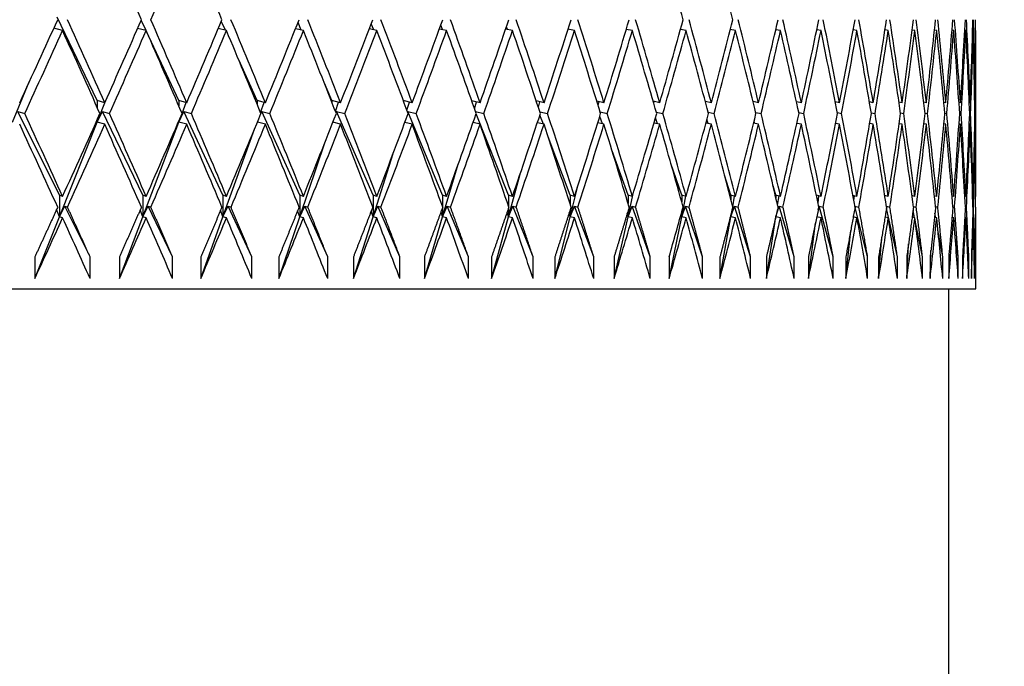
# Model space of a CAD drawing. Units: millimetres. Extents: x 0 to 744, y 0 to 1164.
# Drawn here: x 428 to 437, y 954 to 960 of the extents above; entities that cross this region are included whole.
import ezdxf
from ezdxf import colors
from ezdxf.entities.mleader import LeaderData, LeaderLine
from ezdxf.math import Vec2, Vec3

# ---------------------------------------------------------------- set-up
doc = ezdxf.new("R2010")
doc.units = ezdxf.units.MM
doc.layers.add('DV3_Défaut', color=7, linetype='Continuous')
doc.layers.add('Défaut', color=7, linetype='Continuous')

# ---------------------------------------------------------------- blocks, each defined once
blk = doc.blocks.new('_DOT')
at = {"color": 0}
blk.add_line((0, 0), (-1, 0), dxfattribs=at)
at = {"color": 0, "const_width": 0.333}
blk.add_lwpolyline([(-0.1665, 0, 1), (0.1665, 0, 1)], format="xyb", close=True, dxfattribs=at)
blk = doc.blocks.new('SE2')
at = {"layer": 'DV3_Défaut', "color": 7, "linetype": 'Continuous'}
for p, q in [((428.3405, 959.0805), (427.9681, 959.8534)), ((428.7941, 959.7294), (428.7491, 959.8257)), ((429.5295, 959.7316), (429.4918, 959.8152)), ((430.2339, 959.7336), (430.2033, 959.8039)), ((430.9057, 959.7354), (430.8822, 959.7916)), ((431.5435, 959.737), (431.5271, 959.778)), ((428.0193, 959.7294), (427.9377, 959.7497)), ((428.7944, 959.7294), (428.7151, 959.7481)), ((429.0972, 959.0805), (428.7985, 959.7199)), ((429.5397, 959.7294), (429.4629, 959.7466)), ((430.2537, 959.7294), (430.1797, 959.7452)), ((430.9349, 959.7294), (430.864, 959.744)), ((431.582, 959.7294), (431.5143, 959.7428)), ((432.1937, 959.7294), (432.1295, 959.7417)), ((432.1461, 959.7385), (432.1368, 959.763)), ((432.7687, 959.7294), (432.7082, 959.7406)), ((432.7122, 959.7398), (432.71, 959.7462)), ((433.3059, 959.7294), (433.2492, 959.7396)), ((433.8042, 959.7294), (433.7515, 959.7386)), ((434.2626, 959.7294), (434.2141, 959.7377)), ((434.6801, 959.7294), (434.636, 959.7368)), ((435.0561, 959.7294), (435.0164, 959.7359)), ((435.3895, 959.7294), (435.3545, 959.7351)), ((435.6799, 959.7294), (435.6496, 959.7342)), ((435.9266, 959.7294), (435.9011, 959.7334)), ((436.1292, 959.7294), (436.1085, 959.7326)), ((436.2871, 959.7294), (436.2715, 959.7318)), ((436.4002, 959.7294), (436.3896, 959.731)), ((436.4681, 959.7294), (436.4626, 959.7302)), ((436.4908, 959.7294), (436.4905, 959.7294)), ((436.4908, 958.1915), (436.4908, 959.7294)), ((429.8234, 959.0805), (429.6528, 959.4585)), ((427.5549, 958.8805), (427.7099, 959.2519)), ((430.5178, 959.0805), (430.4487, 959.2395)), ((428.3405, 958.8805), (428.4234, 959.0882)), ((428.4105, 959.0593), (428.3405, 959.0805)), ((428.3405, 959.0805), (428.3405, 959.016)), ((429.1709, 959.0593), (429.0972, 959.0805)), ((429.0972, 959.0805), (429.0972, 959.0308)), ((429.1275, 958.9603), (429.1657, 959.0608)), ((429.9007, 959.0593), (429.8234, 959.0805)), ((429.8234, 959.0805), (429.8234, 959.0469)), ((429.8554, 958.9693), (429.889, 959.0625)), ((430.5984, 959.0593), (430.5178, 959.0805)), ((430.5178, 959.0805), (430.5178, 959.0644)), ((430.5514, 958.9793), (430.5802, 959.0641)), ((431.2628, 959.0593), (431.1803, 959.0802)), ((431.2139, 958.9904), (431.2378, 959.0656)), ((431.8923, 959.0593), (431.815, 959.0782)), ((431.8417, 959.0029), (431.8607, 959.067)), ((432.4858, 959.0593), (432.4137, 959.0763)), ((432.4334, 959.0172), (432.4474, 959.0684)), ((433.0421, 959.0593), (432.9752, 959.0746)), ((432.988, 959.0337), (432.997, 959.0696)), ((433.5599, 959.0593), (433.4984, 959.073)), ((433.5041, 959.0531), (433.5082, 959.0709)), ((434.0384, 959.0593), (433.9821, 959.0716)), ((434.4765, 959.0593), (434.4256, 959.0702)), ((434.8734, 959.0593), (434.8277, 959.0688)), ((435.2281, 959.0593), (435.1879, 959.0676)), ((435.5402, 959.0593), (435.5053, 959.0664)), ((435.8088, 959.0593), (435.7793, 959.0652)), ((436.0335, 959.0593), (436.0093, 959.0641)), ((436.2138, 959.0593), (436.1949, 959.063)), ((436.3493, 959.0593), (436.3358, 959.0619)), ((436.4398, 959.0593), (436.4316, 959.0609)), ((436.4851, 959.0593), (436.4822, 959.0599)), ((427.9901, 958.2024), (427.6051, 958.9792)), ((427.6051, 958.9792), (427.6672, 958.9593)), ((428.3405, 958.8805), (428.3893, 958.9792)), ((428.7636, 958.2024), (428.3893, 958.9792)), ((428.3893, 958.9792), (428.455, 958.9593)), ((429.0972, 958.8805), (429.1445, 958.9792)), ((429.5073, 958.2024), (429.1445, 958.9792)), ((429.1445, 958.9792), (429.2137, 958.9593)), ((429.8562, 958.9512), (429.8692, 958.9792)), ((430.2198, 958.2024), (429.8692, 958.9792)), ((429.8692, 958.9792), (429.9417, 958.9593)), ((430.5563, 958.9667), (430.5619, 958.9792)), ((430.8996, 958.2024), (430.5619, 958.9792)), ((430.5619, 958.9792), (430.6376, 958.9593)), ((431.2195, 958.9753), (431.2212, 958.9792)), ((431.5454, 958.2024), (431.2212, 958.9792)), ((431.2212, 958.9792), (431.3, 958.9593)), ((431.8504, 958.9781), (431.9275, 958.9593)), ((432.1558, 958.2024), (431.8555, 958.955)), ((432.447, 958.9763), (432.5188, 958.9593)), ((433.0064, 958.9746), (433.0729, 958.9593)), ((433.5273, 958.973), (433.5886, 958.9593)), ((434.0087, 958.9715), (434.0647, 958.9593)), ((434.4498, 958.9701), (434.5005, 958.9593)), ((434.8496, 958.9688), (434.8949, 958.9593)), ((435.2073, 958.9675), (435.2473, 958.9593)), ((435.5222, 958.9663), (435.5568, 958.9593)), ((435.7937, 958.9652), (435.8229, 958.9593)), ((436.0212, 958.9641), (436.045, 958.9593)), ((436.2043, 958.963), (436.2228, 958.9593)), ((436.3425, 958.9619), (436.3557, 958.9593)), ((436.4358, 958.9609), (436.4436, 958.9593)), ((436.4837, 958.9598), (436.4863, 958.9593)), ((427.9901, 958.0024), (428.3405, 958.8805)), ((428.3405, 958.8805), (428.3357, 958.8921)), ((428.3405, 958.9027), (428.3405, 958.8805)), ((428.4105, 958.8593), (428.3405, 958.8805)), ((428.7636, 958.0024), (429.0972, 958.8805)), ((429.0972, 958.8805), (429.0957, 958.8844)), ((429.0972, 958.8805), (429.1211, 958.9434)), ((429.0972, 958.8879), (429.0972, 958.8805)), ((429.1709, 958.8593), (429.0972, 958.8805)), ((429.9007, 958.8593), (429.8267, 958.8796)), ((430.5984, 958.8593), (430.5272, 958.878)), ((431.2628, 958.8593), (431.1945, 958.8766)), ((431.8923, 958.8593), (431.8273, 958.8752)), ((432.4858, 958.8593), (432.4242, 958.8738)), ((432.4795, 958.8608), (432.4477, 958.9444)), ((433.0421, 958.8593), (432.9841, 958.8726)), ((433.0281, 958.8625), (433.0028, 958.9327)), ((433.5599, 958.8593), (433.5058, 958.8714)), ((433.5384, 958.8641), (433.5197, 958.9193)), ((434.0384, 958.8593), (433.9883, 958.8702)), ((434.0095, 958.8656), (433.9973, 958.9039)), ((434.4765, 958.8593), (434.4306, 958.8691)), ((434.4403, 958.867), (434.4347, 958.886)), ((434.8734, 958.8593), (434.8317, 958.868)), ((435.2281, 958.8593), (435.191, 958.867)), ((435.5402, 958.8593), (435.5076, 958.8659)), ((435.8088, 958.8593), (435.7809, 958.8649)), ((436.0335, 958.8593), (436.0104, 958.8639)), ((436.2138, 958.8593), (436.1956, 958.8629)), ((436.3493, 958.8593), (436.3362, 958.8619)), ((436.4398, 958.8593), (436.4318, 958.8609)), ((436.4851, 958.8593), (436.4822, 958.8599)), ((429.5073, 958.0024), (429.7994, 958.8136)), ((430.2198, 958.0024), (430.4552, 958.696)), ((432.7296, 958.2024), (432.5241, 958.7434)), ((430.8996, 958.0024), (431.0861, 958.5885)), ((433.2657, 958.2024), (433.1177, 958.6136)), ((433.763, 958.2024), (433.6633, 958.496)), ((431.5454, 958.0024), (431.6896, 958.4893)), ((432.1558, 958.0024), (432.2638, 958.3972)), ((432.7296, 958.0024), (432.8069, 958.311)), ((434.2204, 958.2024), (434.1612, 958.3885)), ((433.2657, 958.0024), (433.3173, 958.2298)), ((434.6371, 958.2024), (434.6114, 958.2893)), ((428.0193, 958.1915), (427.9901, 958.2024)), ((427.9901, 958.2024), (427.9901, 958.0024)), ((428.7944, 958.1915), (428.7636, 958.2024)), ((428.7636, 958.2024), (428.7636, 958.0024)), ((429.5397, 958.1915), (429.5073, 958.2024)), ((429.5073, 958.2024), (429.5073, 958.0024)), ((430.2537, 958.1915), (430.2198, 958.2024)), ((430.2198, 958.2024), (430.2198, 958.0024)), ((430.9349, 958.1915), (430.8996, 958.2024)), ((430.8996, 958.2024), (430.8996, 958.0024)), ((431.582, 958.1915), (431.5454, 958.2024)), ((431.5454, 958.2024), (431.5454, 958.092)), ((432.1937, 958.1915), (432.1558, 958.2024)), ((432.1558, 958.2024), (432.1558, 958.1018)), ((432.7687, 958.1915), (432.7296, 958.2024)), ((432.7296, 958.2024), (432.7296, 958.1129)), ((433.3059, 958.1915), (433.2657, 958.2024)), ((433.2657, 958.2024), (433.2657, 958.1255)), ((433.8042, 958.1915), (433.763, 958.2024)), ((433.763, 958.2024), (433.763, 958.1402)), ((433.763, 958.0024), (433.8015, 958.1922)), ((434.2626, 958.1915), (434.2204, 958.2024)), ((434.2204, 958.2024), (434.2204, 958.1576)), ((434.2367, 958.0936), (434.2545, 958.1936)), ((434.6801, 958.1915), (434.6371, 958.2024)), ((434.6371, 958.2024), (434.6371, 958.1784)), ((434.6534, 958.1081), (434.6667, 958.1949)), ((435.0561, 958.1915), (435.0126, 958.2023)), ((435.0282, 958.1268), (435.0371, 958.1962)), ((435.3895, 958.1915), (435.3516, 958.2008)), ((435.3605, 958.152), (435.3651, 958.1974)), ((435.6799, 958.1915), (435.6474, 958.1993)), ((435.6492, 958.1879), (435.65, 958.1987)), ((435.9266, 958.1915), (435.8996, 958.1979)), ((436.1292, 958.1915), (436.1075, 958.1966)), ((436.2871, 958.1915), (436.2709, 958.1953)), ((436.4002, 958.1915), (436.3893, 958.194)), ((436.4681, 958.1915), (436.4625, 958.1928)), ((436.4908, 958.1915), (436.4905, 958.1915)), ((427.9901, 958.0024), (427.963, 958.068)), ((427.9901, 958.0024), (428.0406, 958.1005)), ((428.0406, 958.1005), (428.0648, 958.0915)), ((428.2741, 957.6294), (428.0406, 958.1005)), ((428.7636, 958.0024), (428.7389, 958.0651)), ((428.7636, 958.0024), (428.8127, 958.1005)), ((428.8127, 958.1005), (428.8382, 958.0915)), ((429.0397, 957.6294), (428.8127, 958.1005)), ((429.5073, 958.0024), (429.4851, 958.062)), ((429.5073, 958.0024), (429.5549, 958.1005)), ((429.5549, 958.1005), (429.5817, 958.0915)), ((429.775, 957.6294), (429.5549, 958.1005)), ((430.2198, 958.0024), (430.2, 958.0586)), ((430.2198, 958.0024), (430.2658, 958.1005)), ((430.2658, 958.1005), (430.2939, 958.0915)), ((430.4785, 957.6294), (430.2658, 958.1005)), ((430.8996, 958.0024), (430.8823, 958.0548)), ((430.8996, 958.0024), (430.9439, 958.1005)), ((430.9439, 958.1005), (430.9732, 958.0915)), ((431.1488, 957.6294), (430.9439, 958.1005)), ((431.5454, 958.0024), (431.5306, 958.0504)), ((431.5454, 958.0024), (431.5879, 958.1005)), ((431.5454, 958.0909), (431.5454, 958.0024)), ((431.5879, 958.1005), (431.6182, 958.0915)), ((431.7845, 957.6294), (431.5879, 958.1005)), ((432.1558, 958.0024), (432.1435, 958.0455)), ((432.1558, 958.0024), (432.1964, 958.1005)), ((432.1558, 958.0812), (432.1558, 958.0024)), ((432.1964, 958.1005), (432.2278, 958.0915)), ((432.3844, 957.6294), (432.1964, 958.1005)), ((432.7296, 958.0024), (432.7199, 958.0399)), ((432.7296, 958.0024), (432.7683, 958.1005)), ((432.7296, 958.0701), (432.7296, 958.0024)), ((432.7683, 958.1005), (432.8007, 958.0915)), ((432.9473, 957.6294), (432.7683, 958.1005)), ((433.2657, 958.0024), (433.3024, 958.1005)), ((433.2657, 958.0575), (433.2657, 958.0024)), ((433.3024, 958.1005), (433.3357, 958.0915)), ((433.472, 957.6294), (433.3024, 958.1005)), ((433.763, 958.0024), (433.7975, 958.1005)), ((433.763, 958.0428), (433.763, 958.0024)), ((433.7975, 958.1005), (433.8317, 958.0915)), ((433.9574, 957.6294), (433.7975, 958.1005)), ((434.2204, 958.0024), (434.2528, 958.1005)), ((434.2204, 958.0024), (434.2342, 958.0795)), ((434.2528, 958.1005), (434.2878, 958.0915)), ((434.4026, 957.6294), (434.2528, 958.1005)), ((434.6371, 958.0024), (434.6673, 958.1005)), ((434.6673, 958.1005), (434.703, 958.0915)), ((434.8068, 957.6294), (434.6673, 958.1005)), ((435.0301, 958.0652), (435.0401, 958.1005)), ((435.0401, 958.1005), (435.0765, 958.0915)), ((435.169, 957.6294), (435.0401, 958.1005)), ((435.3701, 958.0989), (435.3705, 958.1005)), ((435.3705, 958.1005), (435.4075, 958.0915)), ((435.4886, 957.6294), (435.3705, 958.1005)), ((435.7648, 957.6294), (435.6626, 958.0801)), ((435.6631, 958.0993), (435.6954, 958.0915)), ((435.9237, 957.9922), (435.9096, 958.0613)), ((435.9128, 958.0979), (435.9395, 958.0915)), ((436.1204, 957.9936), (436.1128, 958.036)), ((436.1182, 958.0965), (436.1395, 958.0915)), ((436.2789, 958.0952), (436.2949, 958.0915)), ((436.3948, 958.094), (436.4053, 958.0915)), ((436.4654, 958.0927), (436.4707, 958.0915)), ((427.7615, 957.4294), (427.9901, 958.0024)), ((428.0193, 957.9915), (427.9901, 958.0024)), ((428.546, 957.4294), (428.7636, 958.0024)), ((428.7944, 957.9915), (428.7636, 958.0024)), ((429.3011, 957.4294), (429.5073, 958.0024)), ((429.5397, 957.9915), (429.5073, 958.0024)), ((430.0254, 957.4294), (430.2198, 958.0024)), ((430.2537, 957.9915), (430.2198, 958.0024)), ((430.7174, 957.4294), (430.8996, 958.0024)), ((430.9349, 957.9915), (430.8996, 958.0024)), ((431.3757, 957.4294), (431.5454, 958.0024)), ((431.582, 957.9915), (431.5454, 958.0024)), ((431.999, 957.4294), (432.1558, 958.0024)), ((432.1937, 957.9915), (432.1558, 958.0024)), ((432.5861, 957.4294), (432.7296, 958.0024)), ((432.7687, 957.9915), (432.7296, 958.0024)), ((433.1357, 957.4294), (433.2657, 958.0024)), ((433.2657, 958.0024), (433.2584, 958.0333)), ((433.3059, 957.9915), (433.2657, 958.0024)), ((433.6467, 957.4294), (433.763, 958.0024)), ((433.763, 958.0024), (433.7581, 958.0254)), ((433.8042, 957.9915), (433.763, 958.0024)), ((434.1182, 957.4294), (434.2204, 958.0024)), ((434.2204, 958.0024), (434.2179, 958.0158)), ((434.2204, 958.0255), (434.2204, 958.0024)), ((434.2626, 957.9915), (434.2204, 958.0024)), ((434.5491, 957.4294), (434.6371, 958.0024)), ((434.6371, 958.0024), (434.6369, 958.0037)), ((434.6371, 958.0024), (434.6382, 958.0093)), ((434.6371, 958.0047), (434.6371, 958.0024)), ((434.6801, 957.9915), (434.6371, 958.0024)), ((435.0561, 957.9915), (435.0168, 958.0012)), ((435.3895, 957.9915), (435.3548, 958)), ((435.6799, 957.9915), (435.6498, 957.9987)), ((435.9266, 957.9915), (435.9012, 957.9975)), ((435.9973, 957.6294), (435.9316, 957.9528)), ((436.1292, 957.9915), (436.1086, 957.9963)), ((436.2871, 957.9915), (436.2715, 957.9951)), ((436.2726, 957.9949), (436.2719, 957.9999)), ((436.4002, 957.9915), (436.3896, 957.994)), ((436.4681, 957.9915), (436.4626, 957.9928)), ((436.4908, 957.9915), (436.4905, 957.9915)), ((436.4908, 957.3337), (436.4908, 957.9915)), ((434.9386, 957.4294), (435.0044, 957.9416)), ((435.286, 957.4294), (435.332, 957.8762)), ((436.1854, 957.6294), (436.1407, 957.8795)), ((435.5904, 957.4294), (435.6201, 957.8126)), ((436.3288, 957.6294), (436.3011, 957.8093)), ((435.8514, 957.4294), (435.868, 957.7504)), ((436.0683, 957.4294), (436.075, 957.6895)), ((436.4272, 957.6294), (436.4128, 957.7416)), ((436.4804, 957.6294), (436.4756, 957.6762)), ((427.7615, 957.6294), (427.7615, 957.4294)), ((428.2741, 957.4294), (428.2741, 957.6294)), ((428.546, 957.6294), (428.546, 957.4294)), ((429.0397, 957.4294), (429.0397, 957.6294)), ((429.3011, 957.6294), (429.3011, 957.4294)), ((429.775, 957.4294), (429.775, 957.6294)), ((430.0254, 957.6294), (430.0254, 957.4294)), ((430.4785, 957.4294), (430.4785, 957.6294)), ((430.7174, 957.6294), (430.7174, 957.4294)), ((431.1488, 957.4294), (431.1488, 957.6294)), ((431.3757, 957.6294), (431.3757, 957.4294)), ((431.7845, 957.4294), (431.7845, 957.6294)), ((431.999, 957.6294), (431.999, 957.4294)), ((432.3844, 957.4294), (432.3844, 957.6294)), ((432.5861, 957.6294), (432.5861, 957.4294)), ((432.9473, 957.4294), (432.9473, 957.6294)), ((433.1357, 957.6294), (433.1357, 957.4294)), ((433.472, 957.4294), (433.472, 957.6294)), ((433.6467, 957.6294), (433.6467, 957.4294)), ((433.9574, 957.4294), (433.9574, 957.6294)), ((434.1182, 957.6294), (434.1182, 957.4294)), ((434.4026, 957.4294), (434.4026, 957.6294)), ((434.5491, 957.6294), (434.5491, 957.4294)), ((434.8068, 957.4294), (434.8068, 957.6294)), ((434.9386, 957.6294), (434.9386, 957.4294)), ((435.169, 957.4294), (435.169, 957.6294)), ((435.286, 957.6294), (435.286, 957.4294)), ((435.4886, 957.4294), (435.4886, 957.6294)), ((435.5904, 957.6294), (435.5904, 957.4294)), ((435.7648, 957.4294), (435.7648, 957.6294)), ((435.8514, 957.6294), (435.8514, 957.4294)), ((435.9973, 957.4294), (435.9973, 957.6294)), ((436.0683, 957.6294), (436.0683, 957.4294)), ((436.1854, 957.4294), (436.1854, 957.6294)), ((436.2408, 957.6294), (436.2408, 957.4294)), ((436.3288, 957.4294), (436.3288, 957.6294)), ((436.3684, 957.6294), (436.3684, 957.4294)), ((436.4272, 957.4294), (436.4272, 957.6294)), ((436.451, 957.6294), (436.451, 957.4294)), ((436.4804, 957.4294), (436.4804, 957.6294)), ((436.4884, 957.6294), (436.4884, 957.4294)), ((391.4908, 957.3337), (436.4908, 957.3337)), ((436.2408, 952.3337), (436.2408, 957.3337))]:
    blk.add_line(p, q, dxfattribs=at)
for centre, radius, start, end in [((364.783, 972.5773), 71.7304, 349.137371, 349.763039), ((358.295, 979.0386), 78.3341, 344.138915, 344.489989), ((358.2955, 978.8384), 78.3337, 344.138915, 344.565871)]:
    blk.add_arc(centre, radius, start, end, dxfattribs=at)
for centre, major_axis, ratio, start_param, end_param in [((413.9908, 963.2227), (19.8696, -38.5902), 0.273566, 1.343678, 1.363541), ((413.9908, 963.2227), (17.9819, 38.4546), 0.351691, -1.494984, -1.47512), ((413.9908, 963.2227), (19.455, -38.5515), 0.293186, 1.336722, 1.356586), ((413.9908, 963.2227), (15.386, -38.4123), 0.427392, 1.314066, 1.333929), ((413.9908, 963.2227), (14.6025, -38.4244), 0.445492, 1.315902, 1.335765), ((413.9908, 963.4227), (18.5134, 38.4826), 0.332277, -1.524483, -1.50462), ((413.9908, 963.4227), (20.2491, -38.6305), 0.253926, 1.326272, 1.346136), ((413.9908, 963.4227), (17.9819, 38.4546), 0.351691, -1.52, -1.500136), ((413.9908, 963.4227), (19.8696, -38.5902), 0.273566, 1.318662, 1.338525), ((413.9908, 963.4227), (17.4065, 38.4325), 0.370964, -1.516537, -1.496673), ((413.9908, 963.4227), (19.455, -38.5515), 0.293186, 1.311706, 1.331569), ((413.9908, 963.4227), (16.7843, 38.4173), 0.390048, -1.514208, -1.494345), ((413.9908, 963.4227), (19.0037, -38.5152), 0.312765, 1.305484, 1.325348), ((413.9908, 963.4227), (16.1119, 38.4103), 0.408882, -1.513135, -1.493272), ((413.9908, 963.4227), (18.5134, -38.4826), 0.332277, 1.300084, 1.319948), ((413.9908, 963.4227), (15.386, 38.4123), 0.427392, -1.513449, -1.493585), ((413.9908, 963.4227), (17.9819, -38.4546), 0.351691, 1.2956, 1.315464), ((413.9908, 963.4227), (14.6025, 38.4244), 0.445492, -1.515285, -1.495421), ((413.9908, 963.4227), (17.4065, -38.4325), 0.370964, 1.292138, 1.312001), ((413.9908, 963.4227), (13.7576, 38.4469), 0.463077, -1.518783, -1.49892), ((413.9908, 963.4227), (16.7843, -38.4173), 0.390048, 1.289809, 1.309672), ((413.9908, 963.4227), (12.8473, 38.4801), 0.480027, -1.524081, -1.504217), ((413.9908, 963.4227), (16.1119, -38.4103), 0.408882, 1.288736, 1.308599), ((413.9908, 963.4227), (11.8679, 38.5236), 0.496203, -1.531307, -1.511443), ((413.9908, 963.4227), (15.386, -38.4123), 0.427392, 1.289049, 1.308913), ((413.9908, 963.4227), (10.816, 38.5765), 0.511445, -1.540569, -1.520706), ((413.9908, 963.4227), (14.6025, -38.4244), 0.445492, 1.290886, 1.310749), ((413.9908, 963.4227), (9.6896, 38.637), 0.525577, 4.731241, 4.751104), ((413.9908, 963.4227), (13.7576, -38.4469), 0.463077, 1.294384, 1.314247), ((413.9908, 963.4227), (8.4879, 38.7023), 0.538408, 4.717725, 4.737588), ((413.9908, 963.4227), (12.8473, -38.4801), 0.480027, 1.299682, 1.319545), ((413.9908, 963.4227), (11.8679, -38.5236), 0.496203, 1.306907, 1.326771), ((413.9908, 963.4227), (-5.8678, -38.8327), 0.559359, 1.542918, 1.562781), ((413.9908, 963.4227), (10.816, -38.5765), 0.511445, 1.31617, 1.336033), ((413.9908, 963.4227), (-4.4613, -38.8889), 0.567083, 1.523561, 1.543424), ((413.9908, 963.4227), (9.6896, -38.637), 0.525577, 1.327545, 1.347409), ((413.9908, 963.4227), (-3.0044, -38.9331), 0.572739, 1.502765, 1.522628), ((413.9908, 963.4227), (8.4879, -38.7023), 0.538408, 1.341061, 1.360925), ((413.9908, 963.4227), (-1.5115, -38.9614), 0.57619, 1.480947, 1.50081), ((413.9908, 963.4227), (7.2125, -38.7689), 0.549736, 1.356679, 1.376542), ((413.9908, 963.4227), (0, -38.9711), 0.57735, 1.458597, 1.47846), ((413.9908, 963.4227), (5.8678, -38.8327), 0.559359, 1.374276, 1.394139), ((413.9908, 963.4227), (1.5115, -38.9614), 0.57619, 1.436247, 1.45611), ((413.9908, 963.4227), (4.4613, -38.8889), 0.567083, 1.393633, 1.413496), ((413.9908, 963.4227), (3.0044, -38.9331), 0.572739, 1.414428, 1.434292), ((413.9908, 963.2227), (18.5134, 38.4826), 0.332277, -1.521901, -1.502044), ((413.9908, 963.2227), (20.2491, -38.6305), 0.253926, 1.328855, 1.348712), ((413.9908, 963.2227), (17.9819, 38.4546), 0.351691, -1.517418, -1.49756), ((413.9908, 963.2227), (19.8696, -38.5902), 0.273566, 1.321244, 1.341102), ((413.9908, 963.2227), (17.4065, 38.4325), 0.370964, -1.513955, -1.494097), ((413.9908, 963.2227), (19.455, -38.5515), 0.293186, 1.314288, 1.334146), ((413.9908, 963.2227), (16.7843, 38.4173), 0.390048, -1.511626, -1.491768), ((413.9908, 963.2227), (19.0037, -38.5152), 0.312765, 1.308067, 1.327924), ((413.9908, 963.2227), (16.1119, 38.4103), 0.408882, -1.510553, -1.490695), ((413.9908, 963.2227), (18.5134, -38.4826), 0.332277, 1.302666, 1.322524), ((413.9908, 963.2227), (15.386, 38.4123), 0.427392, -1.510867, -1.491009), ((413.9908, 963.2227), (17.9819, -38.4546), 0.351691, 1.298183, 1.31804), ((413.9908, 963.2227), (14.6025, 38.4244), 0.445492, -1.512703, -1.492845), ((413.9908, 963.2227), (17.4065, -38.4325), 0.370964, 1.29472, 1.314577), ((413.9908, 963.2227), (13.7576, 38.4469), 0.463077, -1.516201, -1.496343), ((413.9908, 963.2227), (16.7843, -38.4173), 0.390048, 1.292391, 1.312249), ((413.9908, 963.2227), (12.8473, 38.4801), 0.480027, -1.521499, -1.501641), ((413.9908, 963.2227), (16.1119, -38.4103), 0.408882, 1.291318, 1.311176), ((413.9908, 963.2227), (11.8679, 38.5236), 0.496203, -1.528724, -1.508867), ((413.9908, 963.2227), (15.386, -38.4123), 0.427392, 1.291632, 1.311489), ((413.9908, 963.2227), (10.816, 38.5765), 0.511445, -1.537987, -1.518129), ((413.9908, 963.2227), (14.6025, -38.4244), 0.445492, 1.293468, 1.313325), ((413.9908, 963.2227), (9.6896, 38.637), 0.525577, 4.733823, 4.753681), ((413.9908, 963.2227), (13.7576, -38.4469), 0.463077, 1.296966, 1.316824), ((413.9908, 963.2227), (8.4879, 38.7023), 0.538408, 4.720307, 4.740165), ((413.9908, 963.2227), (12.8473, -38.4801), 0.480027, 1.302264, 1.322121), ((413.9908, 963.2227), (-7.2125, -38.7689), 0.549736, 1.563097, 1.582954), ((413.9908, 963.2227), (11.8679, -38.5236), 0.496203, 1.309489, 1.329347), ((413.9908, 963.2227), (-5.8678, -38.8327), 0.559359, 1.5455, 1.565358), ((413.9908, 963.2227), (10.816, -38.5765), 0.511445, 1.318752, 1.33861), ((413.9908, 963.2227), (-4.4613, -38.8889), 0.567083, 1.526143, 1.546001), ((413.9908, 963.2227), (9.6896, -38.637), 0.525577, 1.330127, 1.349985), ((413.9908, 963.2227), (-3.0044, -38.9331), 0.572739, 1.505347, 1.525205), ((413.9908, 963.2227), (8.4879, -38.7023), 0.538408, 1.343643, 1.363501), ((413.9908, 963.2227), (-1.5115, -38.9614), 0.57619, 1.483529, 1.503386), ((413.9908, 963.2227), (7.2125, -38.7689), 0.549736, 1.359261, 1.379119), ((413.9908, 963.2227), (0, -38.9711), 0.57735, 1.461179, 1.481037), ((413.9908, 963.2227), (5.8678, -38.8327), 0.559359, 1.376858, 1.396716), ((413.9908, 963.2227), (1.5115, -38.9614), 0.57619, 1.438829, 1.458687), ((413.9908, 963.2227), (4.4613, -38.8889), 0.567083, 1.396215, 1.416073), ((413.9908, 963.2227), (3.0044, -38.9331), 0.572739, 1.417011, 1.436868), ((413.9908, 963.4227), (20.5953, -38.6713), 0.234282, 1.312026, 1.331883), ((413.9908, 963.4227), (17.9819, 38.4546), 0.351691, -1.54244, -1.522582), ((413.9908, 963.4227), (20.2491, -38.6305), 0.253926, 1.303832, 1.32369), ((413.9908, 963.4227), (17.4065, 38.4325), 0.370964, -1.538977, -1.519119), ((413.9908, 963.4227), (19.8696, -38.5902), 0.273566, 1.296222, 1.316079), ((413.9908, 963.4227), (16.7843, 38.4173), 0.390048, -1.536648, -1.51679), ((413.9908, 963.4227), (19.455, -38.5515), 0.293186, 1.289266, 1.309124), ((413.9908, 963.4227), (16.1119, 38.4103), 0.408882, -1.535575, -1.515718), ((413.9908, 963.4227), (19.0037, -38.5152), 0.312765, 1.283044, 1.302902), ((413.9908, 963.4227), (15.386, 38.4123), 0.427392, -1.535889, -1.516031), ((413.9908, 963.4227), (18.5134, -38.4826), 0.332277, 1.277644, 1.297502), ((413.9908, 963.4227), (14.6025, 38.4244), 0.445492, -1.537725, -1.517867), ((413.9908, 963.4227), (17.9819, -38.4546), 0.351691, 1.27316, 1.293018), ((413.9908, 963.4227), (13.7576, 38.4469), 0.463077, -1.541223, -1.521365), ((413.9908, 963.4227), (17.4065, -38.4325), 0.370964, 1.269698, 1.289555), ((413.9908, 963.4227), (12.8473, 38.4801), 0.480027, -1.546521, -1.526663), ((413.9908, 963.4227), (16.7843, -38.4173), 0.390048, 1.267369, 1.287226), ((413.9908, 963.4227), (11.8679, 38.5236), 0.496203, 4.729439, 4.749296), ((413.9908, 963.4227), (16.1119, -38.4103), 0.408882, 1.266296, 1.286154), ((413.9908, 963.4227), (10.816, 38.5765), 0.511445, 4.720176, 4.740034), ((413.9908, 963.4227), (15.386, -38.4123), 0.427392, 1.266609, 1.286467), ((413.9908, 963.4227), (9.6896, 38.637), 0.525577, 4.708801, 4.728659), ((413.9908, 963.4227), (14.6025, -38.4244), 0.445492, 1.268446, 1.288303), ((413.9908, 963.4227), (8.4879, 38.7023), 0.538408, 4.695285, 4.715143), ((413.9908, 963.4227), (13.7576, -38.4469), 0.463077, 1.271944, 1.291801), ((413.9908, 963.4227), (-7.2125, -38.7689), 0.549736, 1.538075, 1.557932), ((413.9908, 963.4227), (12.8473, -38.4801), 0.480027, 1.277242, 1.297099), ((413.9908, 963.4227), (-5.8678, -38.8327), 0.559359, 1.520478, 1.540335), ((413.9908, 963.4227), (11.8679, -38.5236), 0.496203, 1.284467, 1.304325), ((413.9908, 963.4227), (-4.4613, -38.8889), 0.567083, 1.501121, 1.520978), ((413.9908, 963.4227), (10.816, -38.5765), 0.511445, 1.29373, 1.313587), ((413.9908, 963.4227), (-3.0044, -38.9331), 0.572739, 1.480325, 1.500182), ((413.9908, 963.4227), (9.6896, -38.637), 0.525577, 1.305105, 1.324963), ((413.9908, 963.4227), (-1.5115, -38.9614), 0.57619, 1.458507, 1.478364), ((413.9908, 963.4227), (8.4879, -38.7023), 0.538408, 1.318621, 1.338479), ((413.9908, 963.4227), (0, -38.9711), 0.57735, 1.436157, 1.456014), ((413.9908, 963.4227), (7.2125, -38.7689), 0.549736, 1.334239, 1.354096), ((413.9908, 963.4227), (1.5115, -38.9614), 0.57619, 1.413807, 1.433664), ((413.9908, 963.4227), (5.8678, -38.8327), 0.559359, 1.351836, 1.371693), ((413.9908, 963.4227), (3.0044, -38.9331), 0.572739, 1.391988, 1.411846), ((413.9908, 963.4227), (4.4613, -38.8889), 0.567083, 1.371193, 1.39105), ((413.9908, 963.2227), (20.5953, -38.6713), 0.234282, 1.314615, 1.334466), ((413.9908, 963.2227), (17.9819, 38.4546), 0.351691, -1.53985, -1.52), ((413.9908, 963.2227), (20.2491, -38.6305), 0.253926, 1.306422, 1.326272), ((413.9908, 963.2227), (17.4065, 38.4325), 0.370964, -1.536387, -1.516537), ((413.9908, 963.2227), (19.8696, -38.5902), 0.273566, 1.298811, 1.318662), ((413.9908, 963.2227), (16.7843, 38.4173), 0.390048, -1.534059, -1.514208), ((413.9908, 963.2227), (19.455, -38.5515), 0.293186, 1.291855, 1.311706), ((413.9908, 963.2227), (16.1119, 38.4103), 0.408882, -1.532986, -1.513135), ((413.9908, 963.2227), (19.0037, -38.5152), 0.312765, 1.285634, 1.305484), ((413.9908, 963.2227), (15.386, 38.4123), 0.427392, -1.533299, -1.513449), ((413.9908, 963.2227), (18.5134, -38.4826), 0.332277, 1.280234, 1.300084), ((413.9908, 963.2227), (14.6025, 38.4244), 0.445492, -1.535135, -1.515285), ((413.9908, 963.2227), (17.9819, -38.4546), 0.351691, 1.27575, 1.2956), ((413.9908, 963.2227), (13.7576, 38.4469), 0.463077, -1.538634, -1.518783), ((413.9908, 963.2227), (17.4065, -38.4325), 0.370964, 1.272287, 1.292137), ((413.9908, 963.2227), (12.8473, 38.4801), 0.480027, -1.543931, -1.524081), ((413.9908, 963.2227), (16.7843, -38.4173), 0.390048, 1.269958, 1.289809), ((413.9908, 963.2227), (11.8679, 38.5236), 0.496203, -1.551157, -1.531307), ((413.9908, 963.2227), (16.1119, -38.4103), 0.408882, 1.268885, 1.288736), ((413.9908, 963.2227), (10.816, 38.5765), 0.511445, 4.722766, 4.742616), ((413.9908, 963.2227), (15.386, -38.4123), 0.427392, 1.269199, 1.289049), ((413.9908, 963.2227), (-9.6896, -38.637), 0.525577, 1.569798, 1.589648), ((413.9908, 963.2227), (14.6025, -38.4244), 0.445492, 1.271035, 1.290885), ((413.9908, 963.2227), (-8.4879, -38.7023), 0.538408, 1.556282, 1.576132), ((413.9908, 963.2227), (13.7576, -38.4469), 0.463077, 1.274533, 1.294384), ((413.9908, 963.2227), (-7.2125, -38.7689), 0.549736, 1.540664, 1.560515), ((413.9908, 963.2227), (12.8473, -38.4801), 0.480027, 1.279831, 1.299682), ((413.9908, 963.2227), (-5.8678, -38.8327), 0.559359, 1.523067, 1.542918), ((413.9908, 963.2227), (11.8679, -38.5236), 0.496203, 1.287057, 1.306907), ((413.9908, 963.2227), (-4.4613, -38.8889), 0.567083, 1.50371, 1.523561), ((413.9908, 963.2227), (10.816, -38.5765), 0.511445, 1.296319, 1.31617), ((413.9908, 963.2227), (-3.0044, -38.9331), 0.572739, 1.482914, 1.502765), ((413.9908, 963.2227), (9.6896, -38.637), 0.525577, 1.307695, 1.327545), ((413.9908, 963.2227), (-1.5115, -38.9614), 0.57619, 1.461096, 1.480947), ((413.9908, 963.2227), (8.4879, -38.7023), 0.538408, 1.32121, 1.341061), ((413.9908, 963.2227), (0, -38.9711), 0.57735, 1.438746, 1.458597), ((413.9908, 963.2227), (7.2125, -38.7689), 0.549736, 1.336828, 1.356679), ((413.9908, 963.2227), (1.5115, -38.9614), 0.57619, 1.416396, 1.436247), ((413.9908, 963.2227), (5.8678, -38.8327), 0.559359, 1.354425, 1.374276), ((413.9908, 963.2227), (3.0044, -38.9331), 0.572739, 1.394578, 1.414428), ((413.9908, 963.2227), (4.4613, -38.8889), 0.567083, 1.373782, 1.393633), ((413.9908, 963.2227), (17.9819, 38.4546), 0.351691, -1.55701, -1.54244), ((413.9908, 963.2227), (20.5953, -38.6713), 0.234282, 1.297456, 1.312026), ((413.9908, 963.2227), (17.4065, 38.4325), 0.370964, -1.553547, -1.538977), ((413.9908, 963.2227), (20.2491, -38.6304), 0.253926, 1.289262, 1.303832), ((413.9908, 963.2227), (16.7843, 38.4173), 0.390048, -1.551218, -1.536648), ((413.9908, 963.2227), (19.8696, -38.5902), 0.273566, 1.281652, 1.296222), ((413.9908, 963.2227), (16.1119, 38.4103), 0.408882, -1.550145, -1.535575), ((413.9908, 963.2227), (19.455, -38.5515), 0.293186, 1.274696, 1.289266), ((413.9908, 963.2227), (15.386, 38.4123), 0.427392, -1.550459, -1.535889), ((413.9908, 963.2227), (19.0036, -38.5152), 0.312765, 1.268474, 1.283044), ((413.9908, 963.2227), (14.6025, 38.4244), 0.445492, -1.552295, -1.537725), ((413.9908, 963.2227), (18.5134, -38.4826), 0.332277, 1.263074, 1.277644), ((413.9908, 963.2227), (13.7576, 38.4469), 0.463077, -1.555793, -1.541223), ((413.9908, 963.2227), (17.9819, -38.4546), 0.351691, 1.258591, 1.27316), ((413.9908, 963.2227), (12.8473, 38.4801), 0.480027, 4.722094, 4.736664), ((413.9908, 963.2227), (17.4065, -38.4325), 0.370964, 1.255128, 1.269698), ((413.9908, 963.2227), (11.8679, 38.5236), 0.496203, 4.714869, 4.729439), ((413.9908, 963.2227), (16.7843, -38.4173), 0.390048, 1.252799, 1.267369), ((413.9908, 963.2227), (16.1119, -38.4103), 0.408882, 1.251726, 1.266296), ((413.9908, 963.2227), (-9.6896, -38.637), 0.525577, 1.552638, 1.567208), ((413.9908, 963.2227), (15.386, -38.4123), 0.427392, 1.25204, 1.266609), ((413.9908, 963.2227), (-8.4879, -38.7023), 0.538408, 1.539122, 1.553692), ((413.9908, 963.2227), (14.6025, -38.4244), 0.445492, 1.253876, 1.268446), ((413.9908, 963.2227), (-7.2125, -38.7689), 0.549736, 1.523505, 1.538075), ((413.9908, 963.2227), (13.7576, -38.4469), 0.463077, 1.257374, 1.271944), ((413.9908, 963.2227), (-5.8678, -38.8327), 0.559359, 1.505908, 1.520478), ((413.9908, 963.2227), (12.8473, -38.4801), 0.480027, 1.262672, 1.277242), ((413.9908, 963.2227), (-4.4613, -38.8889), 0.567083, 1.486551, 1.501121), ((413.9908, 963.2227), (11.8679, -38.5236), 0.496203, 1.269897, 1.284467), ((413.9908, 963.2227), (-3.0044, -38.9331), 0.572739, 1.465755, 1.480325), ((413.9908, 963.2227), (10.816, -38.5765), 0.511445, 1.27916, 1.29373), ((413.9908, 963.2227), (-1.5115, -38.9614), 0.57619, 1.443937, 1.458507), ((413.9908, 963.2227), (9.6896, -38.637), 0.525577, 1.290535, 1.305105), ((413.9908, 963.2227), (0, -38.9711), 0.57735, 1.421587, 1.436157), ((413.9908, 963.2227), (8.4879, -38.7023), 0.538408, 1.304051, 1.318621), ((413.9908, 963.2227), (1.5115, -38.9614), 0.57619, 1.399237, 1.413807), ((413.9908, 963.2227), (7.2125, -38.7689), 0.549736, 1.319669, 1.334239), ((413.9908, 963.2227), (3.0044, -38.9331), 0.572739, 1.377419, 1.391988), ((413.9908, 963.2227), (5.8678, -38.8327), 0.559359, 1.337266, 1.351836), ((413.9908, 963.2227), (4.4613, -38.8889), 0.567083, 1.356623, 1.371193)]:
    blk.add_ellipse(centre, major_axis=major_axis, ratio=ratio, start_param=start_param, end_param=end_param, dxfattribs=at)
for points in [[(427.9737, 958.0915), (427.8681, 957.8602), (427.7615, 957.6294)], [(428.2741, 957.6294), (428.17, 957.8602), (428.0648, 958.0915)], [(428.7505, 958.0915), (428.6487, 957.8602), (428.546, 957.6294)], [(429.0397, 957.6294), (428.9395, 957.8602), (428.8382, 958.0915)], [(429.4975, 958.0915), (429.3999, 957.8602), (429.3011, 957.6294)], [(429.775, 957.6294), (429.6789, 957.8602), (429.5817, 958.0915)], [(430.2133, 958.0915), (430.1199, 957.8602), (430.0254, 957.6294)], [(430.4785, 957.6294), (430.3868, 957.8602), (430.2939, 958.0915)], [(430.8965, 958.0915), (430.8075, 957.8602), (430.7174, 957.6294)], [(431.1488, 957.6294), (431.0616, 957.8602), (430.9732, 958.0915)], [(431.5456, 958.0915), (431.4613, 957.8602), (431.3757, 957.6294)], [(431.7845, 957.6294), (431.702, 957.8602), (431.6182, 958.0915)], [(432.1593, 958.0915), (432.0798, 957.8602), (431.999, 957.6294)], [(432.3844, 957.6294), (432.3068, 957.8602), (432.2278, 958.0915)], [(432.7365, 958.0915), (432.662, 957.8602), (432.5861, 957.6294)], [(432.9473, 957.6294), (432.8747, 957.8602), (432.8007, 958.0915)], [(433.2759, 958.0915), (433.2065, 957.8602), (433.1357, 957.6294)], [(433.472, 957.6294), (433.4045, 957.8602), (433.3357, 958.0915)], [(433.9574, 957.6294), (433.8953, 957.8602), (433.8317, 958.0915)], [(434.2372, 958.0915), (434.1784, 957.8602), (434.1182, 957.6294)], [(434.4026, 957.6294), (434.3459, 957.8602), (434.2878, 958.0915)], [(434.6572, 958.0915), (434.6039, 957.8602), (434.5491, 957.6294)], [(434.8068, 957.6294), (434.7556, 957.8602), (434.703, 958.0915)], [(435.0355, 958.0915), (434.9878, 957.8602), (434.9386, 957.6294)], [(435.169, 957.6294), (435.1235, 957.8602), (435.0765, 958.0915)], [(435.3715, 958.0915), (435.3295, 957.8602), (435.286, 957.6294)], [(435.4886, 957.6294), (435.4488, 957.8602), (435.4075, 958.0915)], [(435.6644, 958.0915), (435.6282, 957.8602), (435.5904, 957.6294)], [(435.7648, 957.6294), (435.7309, 957.8602), (435.6954, 958.0915)], [(435.9136, 958.0915), (435.8833, 957.8602), (435.8514, 957.6294)], [(435.9973, 957.6294), (435.9692, 957.8602), (435.9395, 958.0915)], [(436.1187, 958.0915), (436.0943, 957.8602), (436.0683, 957.6294)], [(436.1854, 957.6294), (436.1632, 957.8602), (436.1395, 958.0915)], [(436.2792, 958.0915), (436.2608, 957.8602), (436.2408, 957.6294)], [(436.3288, 957.6294), (436.3126, 957.8602), (436.2949, 958.0915)], [(436.3949, 958.0915), (436.3825, 957.8602), (436.3684, 957.6294)], [(436.4272, 957.6294), (436.4171, 957.8602), (436.4053, 958.0915)], [(436.4654, 958.0915), (436.459, 957.8602), (436.451, 957.6294)], [(436.4804, 957.6294), (436.4763, 957.8602), (436.4707, 958.0915)], [(436.4907, 958.0915), (436.4903, 957.8602), (436.4884, 957.6294)]]:
    blk.add_open_spline(points, degree=2, dxfattribs=at)

msp = doc.modelspace()

# ---------------------------------------------------------------- block references
at = {"layer": 'Défaut'}
msp.add_blockref('SE2', (0, 0), dxfattribs=at)

# ---------------------------------------------------------------- leaders
at = {"layer": 'Défaut', "color": 7, "linetype": 'Continuous'}
ml = msp.add_multileader_mtext('Standard', dxfattribs=at)
ml.set_content('{\\pxsm0.9;\\fSolid Edge ISO|b1||i0||c0|p34;\\W1.;21/07/2016\\P}', color=256)
ml.set_leader_properties()
ml.set_arrow_properties(name='DOT')
ml.build(insert=Vec2(0, 0))
ml.multileader.update_dxf_attribs({"leader_type": 0, "dogleg_length": 0, "arrow_head_size": 12})
ctx = ml.context
ctx.base_point, ctx.char_height, ctx.arrow_head_size, ctx.landing_gap_size = Vec3(656.6018, 1156.9733), 12, 12, 4.2
notes = []
notes.append((ctx, [(0, (0, 0, 0), (0, 0), (1, 0), 1, [])]))
ctx.mtext.insert = Vec3(658.6018, 1163.0934)
for ctx, leaders in notes:
    for number, flags, end, landing, length, lines in leaders:
        leader = LeaderData()
        leader.index, (leader.has_last_leader_line, leader.has_dogleg_vector, leader.attachment_direction) = number, flags
        leader.last_leader_point, leader.dogleg_vector, leader.dogleg_length = Vec3(end), Vec3(landing), length
        for number, points, colour, breaks in lines:
            line = LeaderLine()
            line.index, line.vertices, line.color, line.breaks = number, Vec3.list(points), colors.encode_raw_color(colour), breaks
            leader.lines.append(line)
        ctx.leaders.append(leader)

doc.saveas('drawing.dxf')
